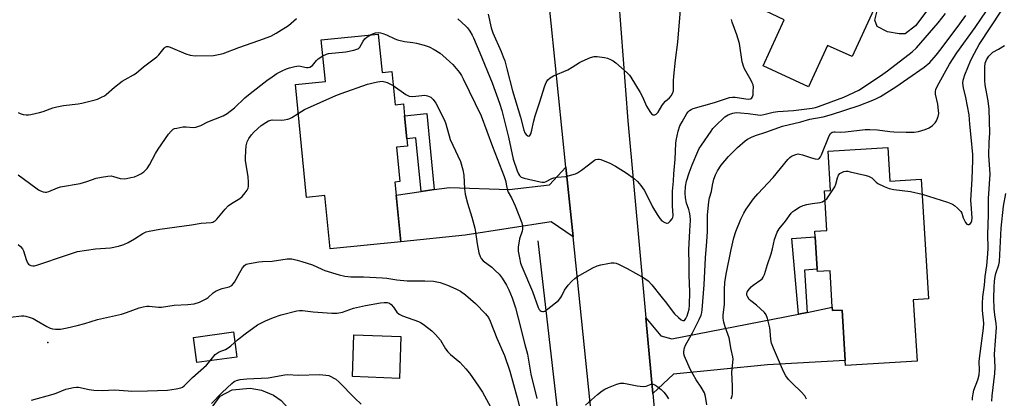
# Model space of a CAD drawing. Units: inches. Extents: x 1303763 to 1309763, y 521449 to 525449.
# Drawn here: x 1307076 to 1307440, y 523635 to 523775 of the extents above; entities that cross this region are included whole.
import ezdxf

# ---------------------------------------------------------------- set-up
doc = ezdxf.new("R2010")
doc.units = ezdxf.units.IN
doc.header["$MEASUREMENT"] = 0
for name, color, linetype in [('BLDG-Footprint', 5, 'Continuous'), ('CULTRL-Pad', 6, 'Continuous'), ('ELEV-Spot Elevation', 7, 'Continuous'), ('HYDRO-Canal', 164, 'Continuous'), ('TRANS-Driveway', 251, 'Continuous'), ('TRANS-Non Street Sidewalk', 7, 'Continuous'), ('TRANS-Road', 130, 'Continuous'), ('Undefined', 1, 'Continuous')]:
    doc.layers.add(name, color=color, linetype=linetype)

msp = doc.modelspace()

# ---------------------------------------------------------------- linework, layer by layer
at = {"layer": 'BLDG-Footprint'}
for points, elevation in [([(1307413.39, 523812.25), (1307405.05, 523794), (1307404.28, 523792.32), (1307399.39, 523794.56), (1307384.16, 523761.23), (1307375.01, 523765.4), (1307368.02, 523750.11), (1307351.19, 523757.79), (1307359.01, 523774.92), (1307351.88, 523778.17), (1307356.98, 523789.34), (1307360.68, 523797.44), (1307366.52, 523810.22), (1307361.25, 523812.62), (1307370.11, 523832.01), (1307372.94, 523830.72), (1307390.85, 523822.54)], 439.36), ([(1307208.78, 523769.61), (1307210.2, 523755.38), (1307213.79, 523755.74), (1307215.02, 523743.41), (1307218.07, 523743.71), (1307218.51, 523739.36), (1307219.36, 523730.78), (1307219.63, 523728.13), (1307215.51, 523727.72), (1307216.78, 523714.96), (1307214.85, 523714.77), (1307215.33, 523709.91), (1307217.05, 523692.7), (1307191, 523690.11), (1307189.04, 523709.75), (1307182.24, 523709.07), (1307178.07, 523750.94), (1307189.21, 523752.06), (1307187.67, 523767.51)], 443), ([(1307397.31, 523727.57), (1307398.08, 523715.08), (1307409.69, 523715.8), (1307412.44, 523671.53), (1307406.75, 523671.18), (1307408.17, 523648.47), (1307381.69, 523646.83), (1307381.57, 523648.72), (1307380.41, 523667.39), (1307376.87, 523667.17), (1307376.78, 523668.51), (1307375.95, 523681.96), (1307371.28, 523681.68), (1307371.23, 523682.5), (1307370.48, 523694.47), (1307370.35, 523696.61), (1307374.77, 523696.89), (1307373.86, 523711.53), (1307376.15, 523711.67), (1307375.24, 523726.19)], 446.48), ([(1307217.14, 523657.63), (1307216.58, 523642.09), (1307199.21, 523642.72), (1307199.77, 523658.26)], 447.61)]:
    msp.add_lwpolyline(points, close=True, dxfattribs=dict(at, elevation=elevation))
at = {"layer": 'CULTRL-Pad'}
msp.add_lwpolyline([(1307411.79, 523778.17), (1307407.61, 523772.68), (1307403.75, 523769.74), (1307401.47, 523769.63), (1307397.22, 523770.39), (1307393.41, 523772.42), (1307392.58, 523774.7), (1307393.32, 523777.67)], dxfattribs=at)
msp.add_lwpolyline([(1307156.43, 523649.97), (1307141.67, 523647.95), (1307140.4, 523657.27), (1307155.15, 523659.29)], close=True, dxfattribs=at)
msp.add_polyline3d([(1307172.88, 523633.82, 0), (1307180.12, 523625.87, 0), (1307187.09, 523619, 0), (1307197.68, 523614.42, 0), (1307191.98, 523602.59, 0), (1307185.79, 523589.75, 0), (1307192.26, 523586.63, 0), (1307191.45, 523584.95, 0), (1307190.17, 523582.3, 0), (1307183.24, 523567.89, 0), (1307167.61, 523566.86, 0), (1307154.81, 523566.23, 0), (1307144.77, 523620.45, 0), (1307145.66, 523629.24, 0), (1307150.22, 523635.49, 0), (1307154.68, 523637.81, 0), (1307161.31, 523638.51, 0), (1307165.52, 523637.72, 0), (1307170.01, 523635.84, 0)], close=True, dxfattribs=at)
at = {"layer": 'ELEV-Spot Elevation'}
msp.add_point((1307086.43, 523655.32, 445.08), dxfattribs=at)
at = {"layer": 'HYDRO-Canal'}
msp.add_lwpolyline([(1307201.08, 523490.73), (1307258.12, 523501.52), (1307267.18, 523504.74), (1307275.78, 523513.97), (1307280.93, 523526.53), (1307284.56, 523541.92), (1307282.93, 523562.06), (1307267.91, 523693.01)], dxfattribs=at)
at = {"layer": 'TRANS-Driveway'}
for points in [[(1307280.86, 523694.53), (1307272.71, 523700.01), (1307240.98, 523695.15), (1307217.05, 523692.7), (1307215.33, 523709.91), (1307224.68, 523711.28), (1307229.49, 523711.98), (1307235.07, 523712.79), (1307257.17, 523712.02), (1307272.16, 523713.77), (1307278.22, 523720.34)], [(1307310.34, 523636.49), (1307307.79, 523664.45), (1307313.37, 523657.77), (1307317.35, 523656.77), (1307364.25, 523665.88), (1307367.48, 523666.51), (1307376.78, 523668.51), (1307376.87, 523667.17), (1307380.41, 523667.39), (1307381.57, 523648.72), (1307352.78, 523647.07), (1307317.97, 523643.66)]]:
    msp.add_lwpolyline(points, close=True, dxfattribs=at)
at = {"layer": 'TRANS-Non Street Sidewalk'}
for points in [[(1307229.49, 523711.98), (1307224.68, 523711.28), (1307222.7, 523731.11), (1307219.36, 523730.78), (1307218.51, 523739.36), (1307226.68, 523740.18)], [(1307367.48, 523666.51), (1307364.25, 523665.88), (1307361.76, 523693.93), (1307370.48, 523694.47), (1307371.23, 523682.5), (1307366.51, 523682.2)]]:
    msp.add_lwpolyline(points, close=True, dxfattribs=at)
at = {"layer": 'TRANS-Road'}
msp.add_lwpolyline([(1307307.79, 523664.45), (1307310.34, 523636.49), (1307315.01, 523585.22), (1307319.1, 523554.48), (1307322.14, 523536.52), (1307322.48, 523534.51), (1307297.75, 523530.32), (1307294.4, 523561.96), (1307280.86, 523694.53), (1307278.22, 523720.34), (1307271.4, 523787.11), (1307268.62, 523814.35), (1307265.76, 523842.4), (1307264.17, 523865.03), (1307292.5, 523867.06), (1307292.44, 523851.2), (1307301.14, 523737.51)], close=True, dxfattribs=at)
at = {"layer": 'Undefined'}
for points, elevation in [([(1307249.39, 523776.93), (1307250.6, 523771.91), (1307251.17, 523770.01), (1307254.25, 523763.12), (1307255.02, 523761.21), (1307255.54, 523759.67), (1307256.38, 523756.77), (1307258.43, 523748.59), (1307261.44, 523738.86), (1307262.61, 523733.99), (1307263, 523733.05), (1307263.51, 523732.4), (1307264.09, 523731.92), (1307264.45, 523731.76), (1307264.61, 523731.76), (1307264.89, 523731.99), (1307265.22, 523732.65), (1307265.65, 523734.04), (1307266.18, 523736.92), (1307266.83, 523739.34), (1307268.46, 523744.08), (1307270.4, 523750.41), (1307270.92, 523751.68), (1307271.51, 523752.59), (1307272.38, 523753.35), (1307273.61, 523754.15), (1307278.91, 523756.33), (1307280.57, 523757.28), (1307283.22, 523759.01), (1307284.27, 523759.55), (1307287.27, 523760.88), (1307288.67, 523761.3), (1307289.82, 523761.3), (1307292.45, 523760.94), (1307293.59, 523760.67), (1307294.75, 523760.18), (1307295.72, 523759.64), (1307296.65, 523758.97), (1307300.86, 523755.18), (1307301.68, 523754.33), (1307302.19, 523753.63), (1307305.72, 523747.98), (1307306.54, 523746.41), (1307308.02, 523742.89), (1307309.21, 523740.92), (1307309.88, 523740.07), (1307310.46, 523739.66), (1307311.05, 523739.63), (1307311.63, 523739.87), (1307312.32, 523740.66), (1307313.7, 523743.07), (1307314.31, 523743.94), (1307315.04, 523744.7), (1307316.53, 523746.04), (1307317.1, 523746.67), (1307317.62, 523747.59), (1307317.96, 523748.6), (1307318.05, 523749.42), (1307318.04, 523752.24), (1307318.15, 523754.01), (1307318.77, 523759.94), (1307319.66, 523766.56), (1307320.67, 523780.06)], 436), ([(1307339.39, 523634.5), (1307339.71, 523635.57), (1307339.85, 523636.39), (1307339.89, 523639.19), (1307339.56, 523644.32), (1307340.05, 523649.24), (1307339.97, 523650.05), (1307339.37, 523652.74), (1307338.56, 523657.11), (1307337.08, 523661.2), (1307336.65, 523662.91), (1307336.41, 523664.35), (1307336.41, 523665.49), (1307336.83, 523669.6), (1307336.88, 523674.99), (1307336.98, 523677.6), (1307337.46, 523680.7), (1307339.4, 523689.82), (1307340.39, 523694.15), (1307341.06, 523696.44), (1307342.98, 523700.98), (1307344.09, 523703.25), (1307344.96, 523704.73), (1307347.62, 523708.61), (1307349.17, 523710.4), (1307354.95, 523716.47), (1307360.29, 523723.11), (1307361.06, 523723.93), (1307361.72, 523724.43), (1307363.29, 523725.03), (1307364.11, 523725.18), (1307364.67, 523725.17), (1307365.78, 523724.91), (1307369.14, 523723.72), (1307370.5, 523723.33), (1307371.25, 523723.29), (1307371.68, 523723.43), (1307372.05, 523723.69), (1307372.37, 523724.1), (1307372.75, 523724.85), (1307375.57, 523731.87), (1307376.15, 523732.78), (1307376.77, 523733.21), (1307377.29, 523733.35), (1307377.85, 523733.39), (1307379.92, 523733.3), (1307381.61, 523733.35), (1307388.89, 523734.22), (1307390.64, 523734.31), (1307393.57, 523734.18), (1307398.07, 523733.52), (1307399.5, 523733.39), (1307404.1, 523733.21), (1307407.05, 523733.26), (1307408.71, 523733.5), (1307411.13, 523734.26), (1307412.66, 523734.9), (1307413.91, 523735.76), (1307414.86, 523736.72), (1307415.3, 523737.43), (1307415.92, 523739.05), (1307416.16, 523740.17), (1307416.14, 523741.33), (1307415.8, 523743.66), (1307414.97, 523747.29), (1307414.97, 523748.34), (1307415.11, 523749.12), (1307415.7, 523750.43), (1307420.11, 523758.4), (1307422.86, 523762.66), (1307429.66, 523771.99), (1307435.96, 523781.32)], 444), ([(1307205.93, 523769.33), (1307206.95, 523769.81), (1307207.74, 523770.01), (1307208.81, 523770.12), (1307209.63, 523770.04), (1307210.47, 523769.81), (1307211.83, 523769.3), (1307214.87, 523767.8), (1307215.92, 523767.4), (1307218.47, 523766.85), (1307221.56, 523766.5), (1307222.95, 523766.27), (1307225.69, 523765.53), (1307227.6, 523764.82), (1307229.4, 523763.87), (1307231.61, 523762.51), (1307233.81, 523760.69), (1307235.3, 523759.35), (1307236.31, 523758.32), (1307238.76, 523755.36), (1307239.56, 523754.2), (1307240.2, 523753.04), (1307246.87, 523739.29), (1307251.08, 523727.91), (1307255.4, 523716.87), (1307255.85, 523715.32), (1307256.32, 523712.81), (1307256.6, 523711.77), (1307256.89, 523711.1), (1307258.08, 523708.93), (1307259.42, 523705.95), (1307261.85, 523699.72), (1307262.13, 523698.62), (1307262.13, 523697.33), (1307261.96, 523696.56), (1307260.98, 523693.79), (1307260.57, 523690.67), (1307260.56, 523689.25), (1307261, 523686.7), (1307261.44, 523684.74), (1307261.87, 523683.46), (1307265.88, 523674.23), (1307267.92, 523668.32), (1307268.3, 523667.57), (1307268.64, 523667.19), (1307269.04, 523666.93), (1307269.48, 523666.79), (1307269.94, 523666.82), (1307270.41, 523667.02), (1307271.57, 523667.83), (1307275.44, 523670.93), (1307276.32, 523671.97), (1307276.72, 523672.65), (1307277.71, 523674.73), (1307279.07, 523676.6), (1307280.42, 523678.11), (1307281.55, 523679.08), (1307282.51, 523679.78), (1307288.14, 523683.02), (1307289.72, 523683.8), (1307291.13, 523684.18), (1307293.74, 523684.68), (1307294.91, 523684.83), (1307296.07, 523684.83), (1307296.84, 523684.7), (1307297.61, 523684.43), (1307300.92, 523682.75), (1307306.98, 523679.28), (1307308.66, 523678.16), (1307309.97, 523676.74), (1307313.28, 523672.48), (1307315.47, 523669.94), (1307317.48, 523667.05), (1307318.38, 523665.95), (1307319.81, 523664.58), (1307320.86, 523663.74), (1307321.47, 523663.45), (1307321.86, 523663.47), (1307322.04, 523663.55), (1307322.62, 523664.25), (1307323.06, 523665.26), (1307323.78, 523667.76), (1307323.99, 523669.2), (1307324.01, 523674.18), (1307323.81, 523680.27), (1307323.8, 523684.43), (1307323.65, 523689.71), (1307324.12, 523696.71), (1307324.28, 523700.62), (1307324.21, 523702.33), (1307323.99, 523703.64), (1307323.7, 523704.64), (1307322.85, 523706.91), (1307322.4, 523708.95), (1307322.33, 523710.66), (1307322.46, 523713.2), (1307322.87, 523715.14), (1307323.83, 523718.26), (1307324.94, 523721.18), (1307327.04, 523726.15), (1307327.57, 523727.19), (1307328.33, 523728.43), (1307331.94, 523733.66), (1307332.6, 523734.57), (1307333.38, 523735.43), (1307337.07, 523738.88), (1307338.23, 523739.68), (1307339.22, 523740.11), (1307339.98, 523740.36), (1307341.19, 523740.52), (1307342.81, 523740.48), (1307345.66, 523740.19), (1307349.18, 523739.65), (1307350.35, 523739.61), (1307351.45, 523739.78), (1307354.96, 523740.64), (1307356.59, 523740.96), (1307362.46, 523741.29), (1307369.32, 523742.17), (1307370.59, 523742.41), (1307371.65, 523742.73), (1307381.04, 523746.23), (1307386.57, 523748.78), (1307394.61, 523754.07), (1307397.18, 523755.93), (1307406.32, 523763.03), (1307407.93, 523764.45), (1307415.9, 523773.73), (1307418.73, 523777.18)], 440), ([(1307330.35, 523632.27), (1307329.86, 523635.37), (1307329.45, 523636.73), (1307328.3, 523638.78), (1307326.42, 523641.49), (1307324.14, 523645.52), (1307322.06, 523650.36), (1307321.84, 523651.19), (1307321.82, 523652.08), (1307322.1, 523653.38), (1307322.5, 523654.41), (1307325, 523658.97), (1307327.53, 523663.86), (1307328.26, 523665.46), (1307328.54, 523666.46), (1307328.67, 523667.47), (1307328.83, 523670.58), (1307329.33, 523676.67), (1307329.91, 523686.67), (1307330.41, 523692.73), (1307330.6, 523696.52), (1307330.58, 523702.55), (1307331.06, 523707.58), (1307331.33, 523708.99), (1307332.11, 523711.28), (1307332.4, 523713.68), (1307332.91, 523715.89), (1307333.53, 523717.43), (1307334.26, 523718.92), (1307335.65, 523721.03), (1307338.4, 523724.25), (1307341.64, 523727.64), (1307344.5, 523730.02), (1307345.41, 523730.63), (1307346.84, 523731.42), (1307348.35, 523732.03), (1307352.18, 523733.25), (1307358.37, 523735.51), (1307365.12, 523737.11), (1307368.52, 523738.02), (1307373.44, 523738.99), (1307376.53, 523739.75), (1307386.78, 523743.18), (1307391.73, 523745.11), (1307393.08, 523745.7), (1307394.65, 523746.53), (1307400.25, 523750.08), (1307404.74, 523753.12), (1307410.73, 523757.39), (1307412.84, 523759.12), (1307415.16, 523761.75), (1307417.05, 523764.14), (1307424.03, 523773.44), (1307426.23, 523776.46)], 442), ([(1307410.03, 523710.35), (1307419.41, 523707.35), (1307421.3, 523706.6), (1307422.03, 523706.11), (1307423.16, 523705.17), (1307424.37, 523703.92), (1307424.75, 523703.22), (1307425.25, 523701.59), (1307425.58, 523700.8), (1307426.11, 523699.82), (1307426.57, 523699.23), (1307426.91, 523699.03), (1307427.3, 523699.06), (1307427.88, 523699.41), (1307428.21, 523699.78), (1307428.47, 523700.42), (1307428.56, 523701.5), (1307428.12, 523706.58), (1307428.07, 523708), (1307428.59, 523716.04), (1307428.82, 523722.71), (1307428.78, 523724.94), (1307428.21, 523731.47), (1307427.67, 523736.26), (1307427.38, 523739.67), (1307426.17, 523746.1), (1307425.29, 523749.74), (1307425.11, 523751.39), (1307425.2, 523752.5), (1307425.8, 523754.44), (1307428.08, 523759.89), (1307429.36, 523762.5), (1307431.17, 523765.75), (1307439.53, 523778.43)], 446), ([(1307075.56, 523740.51), (1307076.27, 523740.15), (1307077.34, 523739.85), (1307078.45, 523739.69), (1307079.28, 523739.65), (1307080.16, 523739.76), (1307083.35, 523740.51), (1307084.77, 523740.93), (1307088.38, 523742.28), (1307089.78, 523742.69), (1307092.33, 523743.08), (1307097.7, 523743.71), (1307099.12, 523743.96), (1307103.99, 523745.23), (1307104.82, 523745.52), (1307106.4, 523746.23), (1307107.41, 523746.77), (1307108.1, 523747.26), (1307111.1, 523749.88), (1307114.04, 523752.2), (1307115.05, 523752.81), (1307118.24, 523754.44), (1307119.22, 523755.09), (1307121.82, 523757.44), (1307126.81, 523761.13), (1307127.6, 523761.94), (1307129.55, 523764.38), (1307129.93, 523764.73), (1307130.34, 523764.97), (1307131.01, 523765), (1307131.8, 523764.76), (1307137.52, 523762.23), (1307139.13, 523761.75), (1307141.06, 523761.57), (1307147.75, 523761.65), (1307149.68, 523761.98), (1307151.33, 523762.43), (1307157.11, 523764.66), (1307164.53, 523767.19), (1307168.97, 523768.84), (1307171.03, 523769.9), (1307175.57, 523772.82), (1307178.46, 523775.35)], 438), ([(1307238.16, 523775.23), (1307241.19, 523772.57), (1307241.77, 523771.92), (1307242.61, 523770.73), (1307243.52, 523769.22), (1307243.99, 523768.26), (1307246.4, 523762.69), (1307250.9, 523751.51), (1307253.59, 523744.06), (1307254.5, 523741.24), (1307255.23, 523738.38), (1307256.9, 523731.42), (1307258.67, 523723.23), (1307260.2, 523718.91), (1307260.65, 523717.88), (1307261.08, 523717.19), (1307261.69, 523716.64), (1307262.77, 523716.25), (1307268.63, 523714.84), (1307269.45, 523714.73), (1307270.23, 523714.78), (1307270.9, 523714.99), (1307272.96, 523716.08), (1307273.72, 523716.36), (1307274.83, 523716.54), (1307278.21, 523716.89), (1307280.39, 523717.41), (1307281.71, 523717.83), (1307282.48, 523718.21), (1307283.95, 523719.2), (1307286.59, 523721.13), (1307288.8, 523722.87), (1307289.27, 523723.11), (1307290.02, 523723.29), (1307290.55, 523723.27), (1307291.11, 523723.13), (1307294.43, 523721.75), (1307296.51, 523720.65), (1307300.47, 523718.19), (1307303.54, 523715.96), (1307304.66, 523715.03), (1307305.97, 523713.48), (1307307.12, 523711.79), (1307308.7, 523709), (1307310.28, 523705.56), (1307311.98, 523702.74), (1307312.94, 523701.31), (1307313.69, 523700.48), (1307314.78, 523699.77), (1307315.45, 523699.57), (1307315.67, 523699.57), (1307316.12, 523699.74), (1307316.76, 523700.25), (1307317.51, 523701.14), (1307317.78, 523701.64), (1307317.93, 523702.4), (1307317.62, 523705.97), (1307317.69, 523711.46), (1307318.04, 523715.09), (1307318.17, 523717.82), (1307318.61, 523723.24), (1307318.87, 523729.06), (1307319, 523730.22), (1307319.8, 523733.65), (1307320.4, 523735.56), (1307321.18, 523737.12), (1307322.98, 523740.17), (1307323.48, 523740.81), (1307323.98, 523741.28), (1307324.56, 523741.67), (1307325.3, 523742), (1307333.21, 523744.22), (1307338.78, 523746.08), (1307339.91, 523746.27), (1307340.78, 523746.26), (1307344.76, 523745.6), (1307345.88, 523745.51), (1307346.55, 523745.62), (1307346.92, 523745.79), (1307347.3, 523746.31), (1307347.45, 523747.07), (1307347.55, 523748.49), (1307347.56, 523749.93), (1307347.46, 523750.76), (1307347.17, 523751.58), (1307346.78, 523752.38), (1307344.34, 523756.68), (1307343.86, 523757.69), (1307343.48, 523759.34), (1307342.44, 523766.16), (1307341.42, 523769.27), (1307339.69, 523773.95), (1307339.42, 523774.99)], 438), ([(1307188.27, 523761.49), (1307189.56, 523762.14), (1307190.38, 523762.38), (1307196.81, 523763.04), (1307199.75, 523763.66), (1307201.14, 523764.08), (1307201.61, 523764.36), (1307201.97, 523764.73), (1307203.15, 523766.92), (1307203.82, 523767.81), (1307204.68, 523768.54), (1307205.93, 523769.33)], 440), ([(1307428.64, 523634.04), (1307428.63, 523634.89), (1307428.85, 523636.29), (1307429.2, 523637.67), (1307430.68, 523641.59), (1307431.16, 523643.4), (1307431.26, 523645.07), (1307431.16, 523648.28), (1307431.2, 523649.43), (1307432.76, 523660.67), (1307432.82, 523662.58), (1307432.36, 523667.25), (1307432.31, 523669.85), (1307432.5, 523672.23), (1307433.14, 523676.59), (1307433.39, 523679.78), (1307433.94, 523683.82), (1307434.4, 523688.14), (1307434.44, 523690.31), (1307434.32, 523695.37), (1307434.55, 523702.65), (1307434.63, 523708.75), (1307435.2, 523717.66), (1307434.75, 523724.73), (1307434.83, 523729.47), (1307435.1, 523733.07), (1307434.81, 523741.8), (1307434.48, 523744.82), (1307433.58, 523749.38), (1307433.37, 523750.82), (1307433.28, 523752.27), (1307433.22, 523757.51), (1307433.41, 523758.86), (1307433.84, 523760.04), (1307434.7, 523761.39), (1307435.66, 523762.43), (1307436.24, 523762.87), (1307438.24, 523763.97), (1307440.47, 523765.4)], 448), ([(1307075.53, 523717.51), (1307082.03, 523712.59), (1307083, 523711.93), (1307083.73, 523711.54), (1307084.72, 523711.17), (1307085.48, 523711.05), (1307086, 523711.09), (1307086.79, 523711.3), (1307090.05, 523712.63), (1307091.16, 523713), (1307098.43, 523714.29), (1307100.91, 523714.97), (1307104.4, 523716.21), (1307106.39, 523716.64), (1307108.71, 523717), (1307109.86, 523717.04), (1307110.72, 523716.88), (1307113.28, 523716.16), (1307114.69, 523715.99), (1307115.53, 523716.07), (1307117.21, 523716.43), (1307118.6, 523716.78), (1307119.66, 523717.17), (1307120.88, 523717.84), (1307122.04, 523718.62), (1307122.66, 523719.17), (1307123.18, 523719.79), (1307124.11, 523721.21), (1307126.35, 523725.42), (1307127.25, 523726.95), (1307131.19, 523732.58), (1307132.07, 523733.64), (1307132.86, 523734.33), (1307133.36, 523734.56), (1307134.19, 523734.8), (1307136.48, 523735.19), (1307137.64, 523735.22), (1307140.25, 523735.05), (1307141.28, 523735.15), (1307142.04, 523735.32), (1307143.04, 523735.72), (1307145.75, 523737.09), (1307151.41, 523739.3), (1307152.86, 523740.21), (1307155.58, 523742.29), (1307159.38, 523745.96), (1307161.34, 523747.61), (1307167.56, 523752.4), (1307169.49, 523753.8), (1307171.2, 523754.93), (1307173.22, 523756.04), (1307174.78, 523756.78), (1307175.9, 523757.15), (1307177.93, 523757.63), (1307179.38, 523757.77), (1307182.25, 523757.17), (1307182.77, 523757.19), (1307183.49, 523757.39), (1307184.4, 523757.97), (1307185.95, 523759.76), (1307186.58, 523760.38), (1307188.27, 523761.49)], 440), ([(1307179.14, 523740.23), (1307180.42, 523741.06), (1307181.46, 523741.61), (1307193.07, 523746.87), (1307194.97, 523747.6), (1307204.73, 523751), (1307208.45, 523751.91), (1307209.31, 523752.06), (1307210.16, 523752.09), (1307211.25, 523751.92), (1307212.05, 523751.68), (1307214.31, 523750.58)], 442), ([(1307214.31, 523750.58), (1307218.98, 523747.23), (1307219.73, 523746.79), (1307220.25, 523746.59), (1307221.53, 523746.5), (1307224.86, 523746.89), (1307225.98, 523746.95), (1307227.01, 523746.76), (1307228.19, 523746.22), (1307229.05, 523745.42), (1307230.02, 523744.03), (1307233.23, 523737.7), (1307233.71, 523736.34), (1307235.38, 523730.58), (1307236.31, 523728.41), (1307239.15, 523722.35), (1307240.08, 523719.31), (1307240.45, 523717.35), (1307240.72, 523712.31), (1307240.97, 523710.33), (1307241.78, 523706.98), (1307243.35, 523701.84), (1307244.46, 523697.7), (1307244.73, 523696.26), (1307245.3, 523691.93), (1307246.03, 523688.54), (1307246.43, 523687.18), (1307246.82, 523686.47), (1307247.53, 523685.65), (1307250.79, 523683.21), (1307252.07, 523682.08), (1307253.44, 523680.65), (1307254.61, 523679.13), (1307256.17, 523676.64), (1307257.09, 523674.83), (1307258.28, 523671.92), (1307259.52, 523668.14), (1307260.59, 523664.35), (1307262.96, 523654.65), (1307263.94, 523651.04), (1307265.23, 523643.63), (1307267.4, 523634.63)], 442), ([(1307075.55, 523691.7), (1307076.41, 523690.93), (1307077.05, 523690.08), (1307077.43, 523689.37), (1307078.41, 523686.15), (1307078.99, 523684.85), (1307079.3, 523684.42), (1307079.7, 523684.1), (1307080.18, 523683.91), (1307080.98, 523683.78), (1307081.53, 523683.81), (1307082.38, 523684.02), (1307093.33, 523687.76), (1307097.41, 523689.03), (1307104.14, 523690), (1307109.67, 523690.39), (1307112.65, 523691.02), (1307114.56, 523691.71), (1307116.17, 523692.44), (1307118.53, 523693.7), (1307121.64, 523695.73), (1307122.88, 523696.29), (1307123.96, 523696.61), (1307127.9, 523697.36), (1307139.7, 523698.9), (1307143.19, 523699.62), (1307146.96, 523699.83), (1307147.49, 523699.96), (1307147.97, 523700.17), (1307148.42, 523700.48), (1307149.05, 523701.09), (1307152.07, 523704.73), (1307153.26, 523705.98), (1307154.45, 523706.85), (1307157.47, 523708.75), (1307158.4, 523709.47), (1307159.53, 523710.8), (1307160.19, 523711.76), (1307160.59, 523712.52), (1307160.78, 523713.32), (1307160.79, 523714.73), (1307160.58, 523716.72), (1307159.66, 523722.73), (1307159.61, 523723.79), (1307159.71, 523726.41), (1307159.87, 523728.14), (1307160.29, 523729.72), (1307160.89, 523730.93), (1307161.85, 523732.28), (1307162.81, 523733.33), (1307165.42, 523735.67), (1307167.12, 523736.89), (1307168.16, 523737.45), (1307169.48, 523737.8), (1307173.08, 523737.7), (1307173.93, 523737.77), (1307175.33, 523738.04), (1307176.08, 523738.3), (1307176.79, 523738.67), (1307179.14, 523740.23)], 442), ([(1307374.08, 523708.03), (1307374.71, 523708.63), (1307375.25, 523709.33), (1307377.72, 523713.03), (1307378.14, 523714.03), (1307378.65, 523716.35), (1307379.05, 523717.31), (1307379.58, 523717.9), (1307380.25, 523718.34), (1307381.01, 523718.65), (1307381.78, 523718.79), (1307382.58, 523718.77), (1307383.44, 523718.63), (1307388.84, 523717.38), (1307390.22, 523716.97), (1307391.35, 523716.36), (1307393.01, 523714.8), (1307393.69, 523714.3), (1307395.98, 523713.11), (1307397.82, 523712.35), (1307399.56, 523712.02), (1307405.72, 523711.31), (1307410.03, 523710.35)], 446), ([(1307435.81, 523633.61), (1307435.95, 523635.66), (1307436.99, 523643.94), (1307437, 523646.21), (1307436.85, 523651), (1307437.51, 523660.92), (1307437.45, 523662.36), (1307436.92, 523665.57), (1307436.72, 523667.78), (1307436.59, 523671.79), (1307436.7, 523675.81), (1307436.86, 523678.06), (1307437.07, 523679.75), (1307437.35, 523680.88), (1307438.42, 523684.17), (1307438.66, 523685.38), (1307439.26, 523697.74), (1307440.13, 523705.88), (1307441.02, 523710.51)], 450), ([(1307367.27, 523634.36), (1307366.57, 523635.67), (1307365.28, 523637.14), (1307362, 523640.22), (1307360.6, 523641.64), (1307359.57, 523643.06), (1307358.69, 523644.61), (1307355.02, 523653.25), (1307354.34, 523655.11), (1307354.04, 523656.45), (1307353.84, 523659.63), (1307353.68, 523660.79), (1307352.84, 523664.23), (1307352.32, 523665.57), (1307351.63, 523666.44), (1307350.18, 523667.82), (1307348.67, 523669.16), (1307346.66, 523670.75), (1307346.05, 523671.33), (1307345.35, 523672.44), (1307345.17, 523672.91), (1307345.12, 523673.52), (1307345.26, 523673.99), (1307345.65, 523674.67), (1307346.72, 523675.95), (1307347.48, 523676.57), (1307350.39, 523678.56), (1307350.8, 523678.96), (1307351.23, 523679.61), (1307351.66, 523680.58), (1307352.78, 523684.28), (1307354.2, 523688.16), (1307354.69, 523690.08), (1307355.42, 523693.55), (1307356.41, 523696.27), (1307357.1, 523697.51), (1307359.5, 523700.32), (1307361.59, 523703.28), (1307362.15, 523703.88), (1307362.86, 523704.41), (1307364.66, 523705.44), (1307366, 523706.06), (1307367.4, 523706.45), (1307369.39, 523706.85), (1307372.3, 523707.16), (1307373.1, 523707.44), (1307374.08, 523708.03)], 446), ([(1307072.72, 523664.76), (1307076.72, 523665.29), (1307077.56, 523665.26), (1307078.37, 523665.1), (1307079.98, 523664.62), (1307081.03, 523664.22), (1307082.25, 523663.56), (1307086.09, 523661.23), (1307087.35, 523660.64), (1307088.2, 523660.44), (1307089.37, 523660.31), (1307091.11, 523660.34), (1307093.6, 523660.79), (1307097.33, 523661.64), (1307100.17, 523662.41), (1307104.84, 523663.82), (1307113.68, 523665.91), (1307115.62, 523666.53), (1307120.3, 523668.21), (1307121.72, 523668.58), (1307123.17, 523668.8), (1307124.03, 523668.83), (1307127.42, 523668.46), (1307128.54, 523668.44), (1307133.18, 523669.15), (1307138.34, 523669.43), (1307140.67, 523669.7), (1307142.56, 523670.33), (1307145.11, 523671.55), (1307145.76, 523672.03), (1307147.67, 523673.8), (1307148.82, 523674.51), (1307150.95, 523675.37), (1307153.62, 523675.99), (1307154.52, 523676.49), (1307155.09, 523677.03), (1307155.57, 523677.72), (1307157.47, 523681.25), (1307158.53, 523683.03), (1307159.24, 523683.92), (1307159.85, 523684.33), (1307161.09, 523684.68), (1307164.6, 523685.28), (1307165.98, 523685.39), (1307169.51, 523685.44), (1307175.05, 523686.36), (1307175.91, 523686.38), (1307176.77, 523686.29), (1307178.78, 523685.86), (1307180.5, 523685.39), (1307184.47, 523684.11), (1307187.87, 523682.51), (1307189, 523682.06), (1307194.35, 523680.48), (1307196.33, 523679.99), (1307198.62, 523679.72), (1307203.25, 523679.66), (1307210.27, 523679.36), (1307211.92, 523679.16), (1307215.59, 523678.52), (1307219.47, 523678.18), (1307222.04, 523678.14), (1307225.98, 523678.26), (1307229.16, 523678.1), (1307231.63, 523677.54), (1307234.32, 523676.61), (1307237.47, 523675.26), (1307239.21, 523674.32), (1307241.03, 523673.03), (1307244.71, 523669.79), (1307248.49, 523665.99), (1307249.51, 523664.58), (1307250.16, 523663.3), (1307252.67, 523656.91), (1307255.44, 523650.56), (1307257.4, 523644.72), (1307260.17, 523634.84), (1307263.85, 523620.31)], 444), ([(1307080.42, 523633.95), (1307088.47, 523636.19), (1307089.58, 523636.57), (1307093.14, 523638.06), (1307095.92, 523638.71), (1307097.03, 523638.85), (1307097.87, 523638.81), (1307101.74, 523637.92), (1307103.47, 523637.71), (1307106.71, 523637.63), (1307111.17, 523637.89), (1307116.19, 523637.43), (1307117.59, 523637.38), (1307123.36, 523637.45), (1307130.79, 523637.74), (1307133.99, 523638.15), (1307135.68, 523638.53), (1307136.3, 523638.82), (1307136.92, 523639.28), (1307139.96, 523642.4), (1307145.17, 523647), (1307145.95, 523647.83), (1307147.87, 523650.31), (1307148.45, 523650.92), (1307149.16, 523651.43), (1307149.93, 523651.85), (1307152.26, 523652.8), (1307153.24, 523653.39), (1307154.14, 523654.08), (1307156.65, 523656.29), (1307159.53, 523658.61), (1307164.06, 523661.85), (1307165.04, 523662.44), (1307167.03, 523663.44), (1307170.03, 523664.6), (1307172.86, 523665.55), (1307178.64, 523667.11), (1307179.67, 523667.25), (1307180.74, 523667.25), (1307184.73, 523666.73), (1307186.43, 523666.58), (1307191.56, 523666.25), (1307193.56, 523666.26), (1307195.54, 523666.65), (1307199.64, 523668.06), (1307204.03, 523669.05), (1307209.57, 523670.04), (1307210.97, 523670.19), (1307212.11, 523670.16), (1307212.94, 523669.92), (1307213.56, 523669.45), (1307214.43, 523668.42), (1307215.67, 523666.61), (1307216.45, 523665.87), (1307217.76, 523665.27), (1307223.65, 523663.2), (1307224.68, 523662.65), (1307225.88, 523661.81), (1307228.54, 523659.66), (1307229.97, 523658.32), (1307231.79, 523656.2), (1307233.64, 523653.05), (1307234.5, 523651.94), (1307235.49, 523650.95), (1307238.89, 523648.09), (1307241.22, 523645.64), (1307242.47, 523644.05), (1307245.86, 523639.17), (1307247.33, 523636.94), (1307251.08, 523630.18)], 446), ([(1307147.1, 523632.73), (1307150.99, 523636.83), (1307154.56, 523640.22), (1307155.42, 523640.88), (1307156.27, 523641.31), (1307157.62, 523641.63), (1307160.13, 523641.96), (1307168.07, 523642.27), (1307174.18, 523643.37), (1307175.34, 523643.49), (1307179.07, 523643.3), (1307187.08, 523643.55), (1307190.45, 523643.17), (1307193.05, 523641.73), (1307194.22, 523640.85), (1307200.09, 523634.74), (1307202.38, 523632.49)], 448), ([(1307285.5, 523632.21), (1307289.86, 523636.06), (1307291.65, 523637.48), (1307292.62, 523638.09), (1307293.98, 523638.7), (1307297.05, 523639.93), (1307298.46, 523640.3), (1307299.61, 523640.25), (1307304.59, 523639.34), (1307306.79, 523639.1), (1307307.85, 523639.17), (1307309.78, 523639.89), (1307310.46, 523639.92), (1307311.16, 523639.66), (1307311.85, 523639.2), (1307313.41, 523637.94), (1307314.46, 523636.96), (1307315.34, 523635.83), (1307316.21, 523634.47)], 442)]:
    msp.add_lwpolyline(points, dxfattribs=dict(at, elevation=elevation))

doc.saveas('drawing.dxf')
